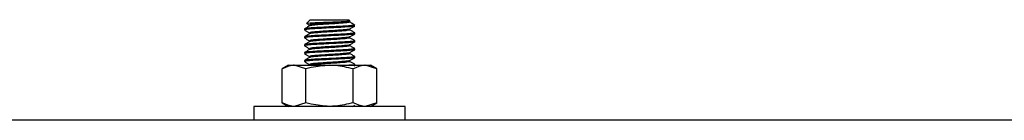
# Model space of a CAD drawing. Extents: x 0 to 16.5, y 0 to 11.7.
# Drawn here: x 3.6 to 4.1, y 2 to 2.1 of the extents above; entities that cross this region are included whole.
import ezdxf

# ---------------------------------------------------------------- set-up
doc = ezdxf.new("R2010")
doc.units = 0
doc.linetypes.add('SLD-SOLID', pattern=[0])
doc.layers.get('0').update_dxf_attribs({"linetype": 'CONTINUOUS'})

msp = doc.modelspace()

# ---------------------------------------------------------------- linework, layer by layer
at = {"color": 7, "linetype": 'SLD-SOLID'}
for p, q in [((3.72181, 2.06956), (3.72181, 2.06905)), ((3.72489, 2.07434), (3.72309, 2.07255)), ((3.72489, 2.07434), (3.74498, 2.07434)), ((3.7455, 2.07383), (3.74498, 2.07434)), ((3.7463, 2.07127), (3.74805, 2.07127)), ((3.74806, 2.07127), (3.7472, 2.07212)), ((3.72181, 2.06546), (3.72181, 2.06495)), ((3.74806, 2.067), (3.74806, 2.06751)), ((3.72181, 2.06136), (3.72181, 2.06084)), ((3.74806, 2.0629), (3.74806, 2.06341)), ((3.74806, 2.05879), (3.74806, 2.05931)), ((3.72181, 2.05726), (3.72181, 2.05674)), ((3.74806, 2.05469), (3.74806, 2.05521)), ((3.71361, 2.05066), (3.71031, 2.04875)), ((3.71361, 2.05066), (3.71646, 2.05066)), ((3.72262, 2.04875), (3.71646, 2.05066)), ((3.71646, 2.05066), (3.73493, 2.05066)), ((3.72181, 2.05316), (3.72181, 2.05264)), ((3.73493, 2.05066), (3.7534, 2.05066)), ((3.74775, 2.05039), (3.74802, 2.05055)), ((3.74806, 2.05066), (3.74806, 2.0511)), ((3.75956, 2.04875), (3.7534, 2.05066)), ((3.7534, 2.05066), (3.75626, 2.05066)), ((3.75956, 2.04875), (3.75626, 2.05066)), ((3.71031, 2.03124), (3.71031, 2.04875)), ((3.72262, 2.03124), (3.72262, 2.04875)), ((3.74725, 2.03124), (3.74725, 2.04875)), ((3.75956, 2.03124), (3.75956, 2.04875)), ((3.69556, 2.02933), (3.69556, 2.02211)), ((3.7743, 2.02933), (3.69556, 2.02933)), ((3.71031, 2.03124), (3.71361, 2.02933)), ((3.72262, 2.03124), (3.71646, 2.02933)), ((3.7468, 2.02933), (3.74802, 2.03004)), ((3.75956, 2.03124), (3.7534, 2.02933)), ((3.75626, 2.02933), (3.75956, 2.03124)), ((3.7743, 2.02211), (3.7743, 2.02933)), ((5.11067, 2.02211), (3.04817, 2.02211))]:
    msp.add_line(p, q, dxfattribs=at)
for points, knots in [([(3.72453, 2.07116), (3.72408, 2.07091), (3.72319, 2.07039), (3.7223, 2.06987), (3.72185, 2.06961)], [0, 0, 0, 0, 0.499828, 1, 1, 1, 1]), ([(3.7463, 2.07127), (3.74527, 2.07118), (3.74321, 2.07101), (3.7384, 2.07076), (3.73318, 2.0705), (3.72819, 2.07024), (3.7243, 2.06999), (3.72203, 2.06976), (3.72203, 2.06962), (3.72203, 2.06956)], [0, 0, 0, 0, 0.149978, 0.299957, 0.449935, 0.599914, 0.749892, 0.899871, 1, 1, 1, 1]), ([(3.7479, 2.07105), (3.74792, 2.07104), (3.74809, 2.07094), (3.74647, 2.07076), (3.74316, 2.0705), (3.73841, 2.07024), (3.73318, 2.06999), (3.72819, 2.06973), (3.7243, 2.06947), (3.72203, 2.06925), (3.72203, 2.0691), (3.72203, 2.06905)], [0, 0, 0, 0, 0.018796, 0.146763, 0.27473, 0.402697, 0.530665, 0.658632, 0.786599, 0.914566, 1, 1, 1, 1]), ([(3.7231, 2.07238), (3.72313, 2.07236), (3.7236, 2.07208), (3.72407, 2.07181), (3.72452, 2.07155)], [0, 0, 0, 0, 0.060282, 1, 1, 1, 1]), ([(3.72317, 2.07246), (3.72317, 2.07249), (3.72316, 2.07256), (3.72462, 2.07267), (3.72727, 2.07282), (3.73077, 2.07295), (3.73466, 2.0731), (3.73849, 2.07324), (3.74182, 2.07338), (3.74424, 2.07353), (3.74555, 2.07365), (3.74546, 2.07373), (3.74543, 2.07376)], [0, 0, 0, 0, 0.060781, 0.174867, 0.28656, 0.397522, 0.507089, 0.614946, 0.722379, 0.827145, 0.931984, 1, 1, 1, 1]), ([(3.74522, 2.07366), (3.74526, 2.07363), (3.74546, 2.07352), (3.74416, 2.07332), (3.74149, 2.07306), (3.73771, 2.07281), (3.73354, 2.07255), (3.72956, 2.07229), (3.72644, 2.07204), (3.72454, 2.07179), (3.72457, 2.07163), (3.72459, 2.07155)], [0, 0, 0, 0, 0.039426, 0.160906, 0.282385, 0.403864, 0.525343, 0.646822, 0.768301, 0.88978, 1, 1, 1, 1]), ([(3.74528, 2.0695), (3.74529, 2.06949), (3.74541, 2.0694), (3.74412, 2.06922), (3.74149, 2.06896), (3.7377, 2.06871), (3.73354, 2.06845), (3.72956, 2.06819), (3.72644, 2.06794), (3.72454, 2.06769), (3.72457, 2.06752), (3.72459, 2.06745)], [0, 0, 0, 0, 0.011586, 0.136586, 0.261586, 0.386586, 0.511586, 0.636586, 0.761586, 0.886586, 1, 1, 1, 1]), ([(3.74515, 2.07321), (3.74525, 2.07316), (3.74552, 2.07303), (3.74418, 2.07281), (3.74148, 2.07255), (3.73771, 2.07229), (3.73354, 2.07204), (3.72955, 2.07178), (3.72648, 2.07152), (3.72476, 2.07132), (3.72473, 2.0712), (3.72472, 2.07116)], [0, 0, 0, 0, 0.072819, 0.197819, 0.322819, 0.447819, 0.572819, 0.697819, 0.822819, 0.947819, 1, 1, 1, 1]), ([(3.74695, 2.07228), (3.74686, 2.07233), (3.74632, 2.07265), (3.74579, 2.07296), (3.74534, 2.07322)], [0, 0, 0, 0, 0.170156, 1, 1, 1, 1]), ([(3.74535, 2.0695), (3.74579, 2.06976), (3.74668, 2.07028), (3.74758, 2.07079), (3.74802, 2.07105)], [0, 0, 0, 0, 0.4998272, 1, 1, 1, 1]), ([(3.74716, 2.07208), (3.74721, 2.07205), (3.74761, 2.07185), (3.74721, 2.07156), (3.74651, 2.07134), (3.7463, 2.07127)], [0, 0, 0, 0, 0.101019, 0.728792, 1, 1, 1, 1]), ([(3.72184, 2.069), (3.72229, 2.06874), (3.72318, 2.06822), (3.72407, 2.06771), (3.72452, 2.06745)], [0, 0, 0, 0, 0.5001728, 1, 1, 1, 1]), ([(3.72184, 2.0649), (3.72229, 2.06464), (3.72318, 2.06412), (3.72407, 2.06361), (3.72452, 2.06335)], [0, 0, 0, 0, 0.5001728, 1, 1, 1, 1]), ([(3.72453, 2.06706), (3.72408, 2.06681), (3.72319, 2.06629), (3.7223, 2.06577), (3.72185, 2.06551)], [0, 0, 0, 0, 0.499828, 1, 1, 1, 1]), ([(3.74783, 2.06751), (3.74789, 2.06748), (3.74814, 2.06737), (3.74651, 2.06717), (3.74315, 2.06691), (3.73841, 2.06665), (3.73318, 2.0664), (3.72819, 2.06614), (3.7243, 2.06589), (3.72203, 2.06566), (3.72203, 2.06552), (3.72203, 2.06546)], [0, 0, 0, 0, 0.041547, 0.166547, 0.291547, 0.416547, 0.541547, 0.666547, 0.791547, 0.916547, 1, 1, 1, 1]), ([(3.7479, 2.06695), (3.74792, 2.06694), (3.74809, 2.06684), (3.74647, 2.06665), (3.74316, 2.0664), (3.73841, 2.06614), (3.73318, 2.06589), (3.72819, 2.06563), (3.7243, 2.06537), (3.72203, 2.06515), (3.72203, 2.065), (3.72203, 2.06495)], [0, 0, 0, 0, 0.018796, 0.146763, 0.27473, 0.402697, 0.530665, 0.658632, 0.786599, 0.914566, 1, 1, 1, 1]), ([(3.74528, 2.0654), (3.74529, 2.06539), (3.74541, 2.0653), (3.74412, 2.06512), (3.74149, 2.06486), (3.7377, 2.0646), (3.73354, 2.06435), (3.72956, 2.06409), (3.72644, 2.06384), (3.72454, 2.06359), (3.72457, 2.06342), (3.72459, 2.06335)], [0, 0, 0, 0, 0.0115858, 0.1365858, 0.2615858, 0.3865858, 0.5115858, 0.6365858, 0.7615858, 0.8865858, 1, 1, 1, 1]), ([(3.74515, 2.06911), (3.74525, 2.06906), (3.74552, 2.06893), (3.74418, 2.06871), (3.74148, 2.06845), (3.73771, 2.06819), (3.73354, 2.06794), (3.72955, 2.06768), (3.72648, 2.06742), (3.72476, 2.06722), (3.72473, 2.0671), (3.72472, 2.06706)], [0, 0, 0, 0, 0.072819, 0.197819, 0.322819, 0.447819, 0.572819, 0.697819, 0.822819, 0.947819, 1, 1, 1, 1]), ([(3.74515, 2.06501), (3.74525, 2.06496), (3.74552, 2.06482), (3.74418, 2.0646), (3.74148, 2.06435), (3.73771, 2.06409), (3.73354, 2.06384), (3.72955, 2.06358), (3.72648, 2.06332), (3.72476, 2.06312), (3.72473, 2.06299), (3.72472, 2.06296)], [0, 0, 0, 0, 0.0728192, 0.1978192, 0.3228192, 0.4478192, 0.5728192, 0.6978192, 0.8228192, 0.9478192, 1, 1, 1, 1]), ([(3.74802, 2.06756), (3.74757, 2.06782), (3.74668, 2.06834), (3.74579, 2.06886), (3.74534, 2.06911)], [0, 0, 0, 0, 0.500172, 1, 1, 1, 1]), ([(3.74802, 2.06346), (3.74757, 2.06372), (3.74668, 2.06424), (3.74579, 2.06475), (3.74534, 2.06501)], [0, 0, 0, 0, 0.500172, 1, 1, 1, 1]), ([(3.74535, 2.0654), (3.74579, 2.06566), (3.74668, 2.06617), (3.74758, 2.06669), (3.74802, 2.06695)], [0, 0, 0, 0, 0.4998272, 1, 1, 1, 1]), ([(3.72184, 2.0608), (3.72229, 2.06054), (3.72318, 2.06002), (3.72407, 2.05951), (3.72452, 2.05925)], [0, 0, 0, 0, 0.500173, 1, 1, 1, 1]), ([(3.72453, 2.06296), (3.72408, 2.0627), (3.72319, 2.06219), (3.7223, 2.06167), (3.72185, 2.06141)], [0, 0, 0, 0, 0.499828, 1, 1, 1, 1]), ([(3.74776, 2.06346), (3.74788, 2.06341), (3.74821, 2.06328), (3.74653, 2.06307), (3.74315, 2.06281), (3.73841, 2.06255), (3.73318, 2.0623), (3.72819, 2.06204), (3.7243, 2.06178), (3.72203, 2.06156), (3.72203, 2.06141), (3.72203, 2.06136)], [0, 0, 0, 0, 0.0656081, 0.1874701, 0.3093321, 0.4311941, 0.5530561, 0.6749181, 0.7967802, 0.9186422, 1, 1, 1, 1]), ([(3.7479, 2.06285), (3.74792, 2.06283), (3.74809, 2.06274), (3.74647, 2.06255), (3.74316, 2.0623), (3.73841, 2.06204), (3.73318, 2.06178), (3.72819, 2.06153), (3.7243, 2.06127), (3.72203, 2.06104), (3.72203, 2.0609), (3.72203, 2.06084)], [0, 0, 0, 0, 0.018796, 0.146763, 0.27473, 0.402697, 0.530665, 0.658632, 0.786599, 0.914566, 1, 1, 1, 1]), ([(3.74776, 2.05936), (3.74788, 2.05931), (3.74821, 2.05918), (3.74653, 2.05897), (3.74315, 2.05871), (3.73841, 2.05845), (3.73318, 2.0582), (3.72819, 2.05794), (3.7243, 2.05768), (3.72203, 2.05746), (3.72203, 2.05731), (3.72203, 2.05726)], [0, 0, 0, 0, 0.0656081, 0.1874701, 0.3093321, 0.4311941, 0.5530561, 0.6749181, 0.7967802, 0.9186422, 1, 1, 1, 1]), ([(3.74528, 2.0613), (3.74529, 2.06129), (3.74541, 2.06119), (3.74412, 2.06102), (3.74149, 2.06076), (3.7377, 2.0605), (3.73354, 2.06025), (3.72956, 2.05999), (3.72644, 2.05973), (3.72454, 2.05949), (3.72457, 2.05932), (3.72459, 2.05925)], [0, 0, 0, 0, 0.011586, 0.136586, 0.261586, 0.386586, 0.511586, 0.636586, 0.761586, 0.886586, 1, 1, 1, 1]), ([(3.74515, 2.06091), (3.74525, 2.06086), (3.74552, 2.06072), (3.74418, 2.0605), (3.74148, 2.06025), (3.73771, 2.05999), (3.73354, 2.05973), (3.72955, 2.05948), (3.72648, 2.05922), (3.72476, 2.05901), (3.72473, 2.05889), (3.72472, 2.05886)], [0, 0, 0, 0, 0.072819, 0.197819, 0.322819, 0.447819, 0.572819, 0.697819, 0.822819, 0.947819, 1, 1, 1, 1]), ([(3.74802, 2.05936), (3.74757, 2.05962), (3.74668, 2.06014), (3.74579, 2.06065), (3.74534, 2.06091)], [0, 0, 0, 0, 0.500172, 1, 1, 1, 1]), ([(3.74535, 2.0613), (3.74579, 2.06156), (3.74668, 2.06207), (3.74758, 2.06259), (3.74802, 2.06285)], [0, 0, 0, 0, 0.4998272, 1, 1, 1, 1]), ([(3.72184, 2.0567), (3.72229, 2.05644), (3.72318, 2.05592), (3.72407, 2.0554), (3.72452, 2.05515)], [0, 0, 0, 0, 0.5001728, 1, 1, 1, 1]), ([(3.72453, 2.05886), (3.72408, 2.0586), (3.72319, 2.05809), (3.7223, 2.05757), (3.72185, 2.05731)], [0, 0, 0, 0, 0.499828, 1, 1, 1, 1]), ([(3.72453, 2.05476), (3.72408, 2.0545), (3.72319, 2.05398), (3.7223, 2.05347), (3.72185, 2.05321)], [0, 0, 0, 0, 0.499828, 1, 1, 1, 1]), ([(3.7479, 2.05875), (3.74792, 2.05873), (3.74809, 2.05864), (3.74647, 2.05845), (3.74316, 2.0582), (3.73841, 2.05794), (3.73318, 2.05768), (3.72819, 2.05743), (3.7243, 2.05717), (3.72203, 2.05694), (3.72203, 2.0568), (3.72203, 2.05674)], [0, 0, 0, 0, 0.018796, 0.146763, 0.27473, 0.402697, 0.530665, 0.658632, 0.786599, 0.914566, 1, 1, 1, 1]), ([(3.74776, 2.05526), (3.74788, 2.05521), (3.74821, 2.05508), (3.74653, 2.05486), (3.74315, 2.05461), (3.73841, 2.05435), (3.73318, 2.0541), (3.72819, 2.05384), (3.7243, 2.05358), (3.72203, 2.05335), (3.72203, 2.05321), (3.72203, 2.05316)], [0, 0, 0, 0, 0.0656081, 0.1874701, 0.3093321, 0.4311941, 0.5530561, 0.6749181, 0.7967802, 0.9186422, 1, 1, 1, 1]), ([(3.7479, 2.05465), (3.74792, 2.05463), (3.74809, 2.05453), (3.74647, 2.05435), (3.74316, 2.0541), (3.73841, 2.05384), (3.73318, 2.05358), (3.72819, 2.05333), (3.7243, 2.05307), (3.72203, 2.05284), (3.72203, 2.0527), (3.72203, 2.05264)], [0, 0, 0, 0, 0.0187957, 0.1467629, 0.2747301, 0.4026973, 0.5306645, 0.6586318, 0.786599, 0.9145662, 1, 1, 1, 1]), ([(3.74528, 2.05719), (3.74529, 2.05719), (3.74541, 2.05709), (3.74412, 2.05691), (3.74149, 2.05666), (3.7377, 2.0564), (3.73354, 2.05615), (3.72956, 2.05589), (3.72644, 2.05563), (3.72454, 2.05538), (3.72457, 2.05522), (3.72459, 2.05514)], [0, 0, 0, 0, 0.011586, 0.136586, 0.261586, 0.386586, 0.511586, 0.636586, 0.761586, 0.886586, 1, 1, 1, 1]), ([(3.74515, 2.05681), (3.74525, 2.05676), (3.74552, 2.05662), (3.74418, 2.0564), (3.74148, 2.05615), (3.73771, 2.05589), (3.73354, 2.05563), (3.72955, 2.05538), (3.72648, 2.05512), (3.72476, 2.05491), (3.72473, 2.05479), (3.72472, 2.05476)], [0, 0, 0, 0, 0.072819, 0.197819, 0.322819, 0.447819, 0.572819, 0.697819, 0.822819, 0.947819, 1, 1, 1, 1]), ([(3.74802, 2.05526), (3.74757, 2.05552), (3.74668, 2.05604), (3.74579, 2.05655), (3.74534, 2.05681)], [0, 0, 0, 0, 0.5001724, 1, 1, 1, 1]), ([(3.74535, 2.0572), (3.74579, 2.05745), (3.74668, 2.05797), (3.74758, 2.05849), (3.74802, 2.05875)], [0, 0, 0, 0, 0.4998272, 1, 1, 1, 1]), ([(3.74535, 2.05309), (3.74579, 2.05335), (3.74668, 2.05387), (3.74758, 2.05439), (3.74802, 2.05465)], [0, 0, 0, 0, 0.4998272, 1, 1, 1, 1]), ([(3.71646, 2.05066), (3.71632, 2.05066), (3.71424, 2.05063), (3.7122, 2.04966), (3.71031, 2.04875)], [0, 0, 0, 0, 0.0702148, 1, 1, 1, 1]), ([(3.72184, 2.0526), (3.72229, 2.05234), (3.72318, 2.05182), (3.72407, 2.0513), (3.72452, 2.05104)], [0, 0, 0, 0, 0.500173, 1, 1, 1, 1]), ([(3.73493, 2.05066), (3.73171, 2.05043), (3.72754, 2.05013), (3.72353, 2.04901), (3.72262, 2.04875)], [0, 0, 0, 0, 0.773097, 1, 1, 1, 1]), ([(3.74528, 2.05309), (3.74529, 2.05309), (3.74541, 2.05299), (3.74412, 2.05281), (3.74149, 2.05256), (3.7377, 2.0523), (3.73354, 2.05204), (3.72956, 2.05179), (3.72644, 2.05153), (3.72454, 2.05128), (3.72457, 2.05112), (3.72459, 2.05104)], [0, 0, 0, 0, 0.011586, 0.136586, 0.261586, 0.386586, 0.511586, 0.636586, 0.761586, 0.886586, 1, 1, 1, 1]), ([(3.74515, 2.05271), (3.74525, 2.05266), (3.74552, 2.05252), (3.74418, 2.0523), (3.74148, 2.05204), (3.73771, 2.05179), (3.73354, 2.05153), (3.72955, 2.05128), (3.72648, 2.05102), (3.72476, 2.05081), (3.72473, 2.05069), (3.72472, 2.05066)], [0, 0, 0, 0, 0.072819, 0.197819, 0.322819, 0.447819, 0.572819, 0.697819, 0.822819, 0.947819, 1, 1, 1, 1]), ([(3.74725, 2.04875), (3.74418, 2.04952), (3.74012, 2.05054), (3.73595, 2.05063), (3.73493, 2.05066)], [0, 0, 0, 0, 0.755634, 1, 1, 1, 1]), ([(3.74783, 2.0511), (3.74789, 2.05108), (3.74813, 2.05096), (3.74706, 2.05081), (3.7454, 2.05069), (3.74492, 2.05066)], [0, 0, 0, 0, 0.1908046, 0.7648649, 1, 1, 1, 1]), ([(3.74802, 2.05116), (3.74757, 2.05142), (3.74668, 2.05193), (3.74579, 2.05245), (3.74534, 2.05271)], [0, 0, 0, 0, 0.500172, 1, 1, 1, 1]), ([(3.7534, 2.05066), (3.75326, 2.05066), (3.75118, 2.05063), (3.74914, 2.04966), (3.74725, 2.04875)], [0, 0, 0, 0, 0.0702148, 1, 1, 1, 1]), ([(3.71646, 2.02933), (3.71632, 2.02933), (3.71424, 2.02936), (3.7122, 2.03033), (3.71031, 2.03124)], [0, 0, 0, 0, 0.070215, 1, 1, 1, 1]), ([(3.73493, 2.02933), (3.73171, 2.02956), (3.72754, 2.02986), (3.72353, 2.03098), (3.72262, 2.03124)], [0, 0, 0, 0, 0.773097, 1, 1, 1, 1]), ([(3.74725, 2.03124), (3.74418, 2.03047), (3.74012, 2.02945), (3.73595, 2.02936), (3.73493, 2.02933)], [0, 0, 0, 0, 0.755634, 1, 1, 1, 1]), ([(3.7534, 2.02933), (3.75326, 2.02933), (3.75118, 2.02936), (3.74914, 2.03033), (3.74725, 2.03124)], [0, 0, 0, 0, 0.070215, 1, 1, 1, 1])]:
    msp.add_open_spline(points, degree=3, knots=knots, dxfattribs=at)

doc.saveas('drawing.dxf')
